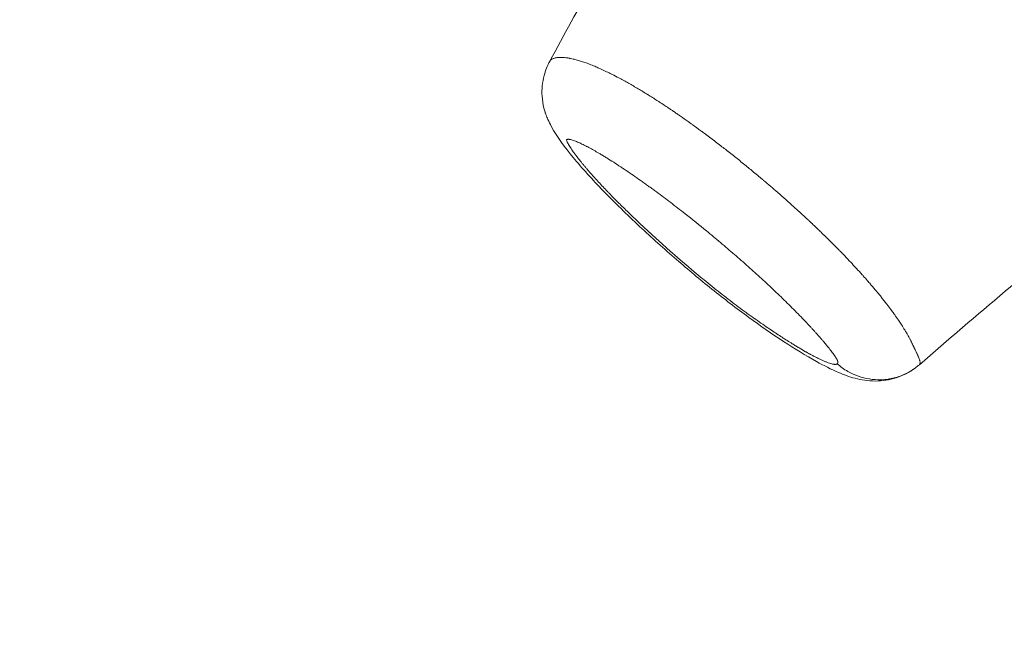
# Model space of a CAD drawing. Units: millimetres. Extents: x -7747 to 905, y 12352 to 18453.
# Drawn here: x -5512 to -5405, y 14684 to 14752 of the extents above; entities that cross this region are included whole.
import ezdxf

# ---------------------------------------------------------------- set-up
doc = ezdxf.new("R2010")
doc.units = ezdxf.units.MM

msp = doc.modelspace()

# ---------------------------------------------------------------- linework, layer by layer
at = {"color": 0, "linetype": 'Continuous', "lineweight": 0}
for centre, major_axis, start_param, end_param in [((-5459.068, 14783.875), (-25.216, 220.793), -0.9151374, 3.3257312), ((-5439.608, 14786.097), (25.815, -226.031), -0.0490597, 1.575887), ((-5459.068, 14783.875), (25.216, -220.793), 0.1841386, 1.5186874)]:
    msp.add_ellipse(centre, major_axis=major_axis, ratio=0.6403416, start_param=start_param, end_param=end_param, dxfattribs=at)
for points, knots in [([(-5454.041, 14747.462), (-5452.484, 14750.313), (-5450.929, 14753.183), (-5446.501, 14761.403), (-5443.642, 14766.766), (-5435.986, 14781.293), (-5431.249, 14790.47), (-5422.655, 14807.504), (-5418.766, 14815.361), (-5411.26, 14830.76), (-5407.636, 14838.303), (-5400.511, 14853.235), (-5397.009, 14860.626), (-5390.14, 14875.09), (-5386.771, 14882.167), (-5380.187, 14895.836), (-5376.972, 14902.438), (-5370.683, 14915.111), (-5367.609, 14921.193), (-5361.563, 14932.881), (-5358.592, 14938.496), (-5352.703, 14949.341), (-5349.788, 14954.578), (-5343.967, 14964.767), (-5341.062, 14969.724), (-5335.224, 14979.453), (-5332.29, 14984.228), (-5326.352, 14993.711), (-5323.348, 14998.418), (-5317.236, 15007.902), (-5314.136, 15012.685), (-5307.703, 15022.47), (-5304.368, 15027.454), (-5297.909, 15036.839), (-5294.786, 15041.258), (-5288.69, 15049.616), (-5285.717, 15053.571), (-5279.823, 15061.171), (-5276.901, 15064.822), (-5271.054, 15071.914), (-5268.129, 15075.356), (-5262.244, 15082.098), (-5259.283, 15085.396), (-5253.311, 15091.904), (-5250.3, 15095.109), (-5246.03, 15099.585), (-5244.74, 15100.928), (-5243.458, 15102.255)], [0, 0, 0, 0, 10.0010259, 10.0010259, 28.6092762, 28.6092762, 60.3795634, 60.3795634, 87.5562899, 87.5562899, 113.716517, 113.716517, 139.5392538, 139.5392538, 164.5817778, 164.5817778, 188.3758141, 188.3758141, 210.8155058, 210.8155058, 232.1138418, 232.1138418, 252.6046233, 252.6046233, 272.6644555, 272.6644555, 292.6800157, 292.6800157, 313.1055048, 313.1055048, 334.4645889, 334.4645889, 357.5191648, 357.5191648, 378.9868882, 378.9868882, 399.2745394, 399.2745394, 419.1325014, 419.1325014, 439.0174857, 439.0174857, 459.2912145, 459.2912145, 480.2375526, 480.2375526, 489.3792259, 489.3792259, 489.3792259, 489.3792259]), ([(-5488.892, 15007.887), (-5504.099, 15004.959), (-5518.719, 14998.272), (-5545.508, 14978.038), (-5557.634, 14964.385), (-5578.16, 14931.423), (-5586.511, 14912.045), (-5598.515, 14869.613), (-5602.156, 14846.558), (-5604.371, 14799.136), (-5602.948, 14774.778), (-5595.189, 14727.197), (-5588.856, 14703.983), (-5571.896, 14661.016), (-5561.269, 14641.272), (-5536.741, 14607.262), (-5522.841, 14593), (-5493.167, 14571.53), (-5477.398, 14564.285), (-5453.506, 14559.302), (-5445.523, 14558.613), (-5437.614, 14558.907)], [5.3627083, 5.3627083, 5.3627083, 5.3627083, 5.6749903, 5.6749903, 5.9927102, 5.9927102, 6.3145253, 6.3145253, 6.6369726, 6.6369726, 6.9592137, 6.9592137, 7.281382, 7.281382, 7.6037287, 7.6037287, 7.9261115, 7.9261115, 8.2465956, 8.2465956, 8.4061816, 8.4061816, 8.4061816, 8.4061816]), ([(-5102.55, 14983.338), (-5103.739, 14981.69), (-5104.944, 14980.028), (-5108.944, 14974.56), (-5111.817, 14970.704), (-5117.695, 14963.032), (-5120.694, 14959.217), (-5126.811, 14951.687), (-5129.919, 14947.973), (-5136.276, 14940.628), (-5139.519, 14936.997), (-5146.181, 14929.77), (-5149.598, 14926.175), (-5156.655, 14918.956), (-5160.296, 14915.332), (-5167.871, 14907.957), (-5171.813, 14904.205), (-5180.089, 14896.428), (-5184.423, 14892.395), (-5193.426, 14884.091), (-5198.11, 14879.824), (-5207.323, 14871.624), (-5211.835, 14867.689), (-5220.89, 14859.982), (-5225.427, 14856.209), (-5234.631, 14848.728), (-5239.299, 14845.019), (-5248.842, 14837.594), (-5253.72, 14833.876), (-5263.75, 14826.359), (-5268.909, 14822.561), (-5279.549, 14814.822), (-5285.037, 14810.882), (-5296.365, 14802.803), (-5302.211, 14798.663), (-5314.223, 14790.16), (-5320.394, 14785.792), (-5332.945, 14776.851), (-5339.328, 14772.274), (-5352.095, 14763.001), (-5358.481, 14758.304), (-5370.994, 14748.945), (-5377.121, 14744.288), (-5388.759, 14735.268), (-5394.35, 14730.865), (-5402.972, 14723.762), (-5406.077, 14721.15), (-5410.729, 14717.172), (-5412.291, 14715.825), (-5413.849, 14714.472)], [0, 0, 0, 0, 10.000298, 10.000298, 32.6909873, 32.6909873, 54.6582654, 54.6582654, 75.7487282, 75.7487282, 96.2128254, 96.2128254, 116.3977825, 116.3977825, 136.6907154, 136.6907154, 157.6153836, 157.6153836, 179.8555533, 179.8555533, 203.0243499, 203.0243499, 224.3651436, 224.3651436, 244.9342312, 244.9342312, 265.3039742, 265.3039742, 285.8874863, 285.8874863, 307.0407849, 307.0407849, 329.0301881, 329.0301881, 352.0394025, 352.0394025, 376.0427178, 376.0427178, 400.7207945, 400.7207945, 425.3977496, 425.3977496, 449.1478997, 449.1478997, 470.6104169, 470.6104169, 482.85907, 482.85907, 489.0866897, 489.0866897, 489.0866897, 489.0866897]), ([(-5414.304, 14714.107), (-5414.927, 14713.649), (-5415.633, 14713.29), (-5417.108, 14712.813), (-5417.898, 14712.696), (-5419.42, 14712.697), (-5420.168, 14712.814), (-5421.486, 14713.163), (-5422.079, 14713.384), (-5423.459, 14713.976), (-5424.244, 14714.379), (-5426.214, 14715.471), (-5427.411, 14716.211), (-5429.869, 14717.823), (-5431.136, 14718.701), (-5433.744, 14720.595), (-5435.09, 14721.626), (-5437.715, 14723.73), (-5439.001, 14724.81), (-5441.631, 14727.086), (-5442.976, 14728.293), (-5445.649, 14730.788), (-5446.98, 14732.084), (-5449.406, 14734.588), (-5450.518, 14735.801), (-5452.411, 14738.093), (-5453.221, 14739.143), (-5454.019, 14740.629), (-5454.139, 14740.874), (-5454.329, 14741.306), (-5454.403, 14741.488), (-5454.472, 14741.677), (-5454.473, 14741.681), (-5454.475, 14741.687), (-5454.476, 14741.688), (-5454.476, 14741.689), (-5454.476, 14741.689), (-5454.489, 14741.723), (-5454.502, 14741.762), (-5454.531, 14741.844), (-5454.546, 14741.89), (-5454.606, 14742.076), (-5454.646, 14742.216), (-5454.791, 14742.784), (-5454.86, 14743.223), (-5454.934, 14744.414), (-5454.857, 14745.182), (-5454.518, 14746.448), (-5454.308, 14746.973), (-5454.041, 14747.462)], [0.0003441, 0.0003441, 0.0003441, 0.0003441, 2.3281022, 2.3281022, 4.6866985, 4.6866985, 7.0174762, 7.0174762, 9.2412965, 9.2412965, 12.3966409, 12.3966409, 17.0526099, 17.0526099, 21.8794714, 21.8794714, 26.9869528, 26.9869528, 32.000432, 32.000432, 37.4392997, 37.4392997, 43.1722949, 43.1722949, 48.5519632, 48.5519632, 53.4208791, 53.4208791, 54.3349069, 54.3349069, 54.9672666, 54.9672666, 54.9820765, 54.9820765, 54.9856685, 54.9856685, 54.9864624, 54.9864624, 55.1020487, 55.1020487, 55.2481751, 55.2481751, 55.6868191, 55.6868191, 57.007602, 57.007602, 59.265389, 59.265389, 60.9383299, 60.9383299, 60.9383299, 60.9383299]), ([(-5454.041, 14747.462), (-5454.041, 14747.463), (-5454.04, 14747.463), (-5454.04, 14747.464), (-5454.036, 14747.471), (-5454.032, 14747.477), (-5454.029, 14747.483), (-5454.026, 14747.487), (-5454.024, 14747.49), (-5454.021, 14747.494), (-5454.019, 14747.498), (-5454.016, 14747.501), (-5454.014, 14747.504), (-5454.013, 14747.506), (-5454.012, 14747.508), (-5454.011, 14747.509), (-5454.007, 14747.514), (-5454.003, 14747.519), (-5454, 14747.523), (-5453.995, 14747.529), (-5453.99, 14747.535), (-5453.986, 14747.54), (-5453.981, 14747.545), (-5453.977, 14747.55), (-5453.972, 14747.555), (-5453.968, 14747.56), (-5453.963, 14747.564), (-5453.959, 14747.569), (-5453.954, 14747.573), (-5453.95, 14747.577), (-5453.946, 14747.581), (-5453.944, 14747.583), (-5453.941, 14747.585), (-5453.939, 14747.587), (-5453.937, 14747.589), (-5453.935, 14747.591), (-5453.933, 14747.593), (-5453.932, 14747.594), (-5453.931, 14747.594), (-5453.93, 14747.595), (-5453.929, 14747.596), (-5453.928, 14747.597), (-5453.927, 14747.598), (-5453.926, 14747.599), (-5453.925, 14747.6), (-5453.924, 14747.601), (-5453.923, 14747.602), (-5453.922, 14747.602), (-5453.921, 14747.603), (-5453.912, 14747.61), (-5453.904, 14747.617), (-5453.896, 14747.623), (-5453.892, 14747.626), (-5453.889, 14747.629), (-5453.885, 14747.631), (-5453.881, 14747.634), (-5453.877, 14747.637), (-5453.873, 14747.64), (-5453.866, 14747.645), (-5453.858, 14747.65), (-5453.851, 14747.655), (-5453.844, 14747.66), (-5453.837, 14747.665), (-5453.83, 14747.668), (-5453.776, 14747.702), (-5453.718, 14747.731), (-5453.657, 14747.756), (-5453.641, 14747.762), (-5453.625, 14747.768), (-5453.608, 14747.774), (-5453.556, 14747.792), (-5453.503, 14747.808), (-5453.448, 14747.821), (-5453.419, 14747.827), (-5453.391, 14747.833), (-5453.361, 14747.839), (-5453.31, 14747.849), (-5453.257, 14747.856), (-5453.205, 14747.862), (-5453.171, 14747.866), (-5453.137, 14747.869), (-5453.102, 14747.872), (-5453.044, 14747.876), (-5452.986, 14747.879), (-5452.927, 14747.88), (-5452.898, 14747.88), (-5452.869, 14747.88), (-5452.839, 14747.88), (-5452.765, 14747.88), (-5452.69, 14747.877), (-5452.616, 14747.872), (-5452.516, 14747.866), (-5452.416, 14747.857), (-5452.318, 14747.845), (-5452.303, 14747.843), (-5452.287, 14747.841), (-5452.272, 14747.839), (-5452.145, 14747.823), (-5452.02, 14747.803), (-5451.896, 14747.78), (-5451.867, 14747.775), (-5451.838, 14747.769), (-5451.809, 14747.764), (-5451.702, 14747.743), (-5451.595, 14747.719), (-5451.49, 14747.694), (-5451.431, 14747.681), (-5451.373, 14747.666), (-5451.315, 14747.651), (-5451.227, 14747.629), (-5451.14, 14747.606), (-5451.054, 14747.581), (-5450.98, 14747.561), (-5450.906, 14747.539), (-5450.833, 14747.517), (-5450.751, 14747.492), (-5450.669, 14747.467), (-5450.588, 14747.441), (-5450.513, 14747.417), (-5450.438, 14747.392), (-5450.364, 14747.366), (-5450.273, 14747.336), (-5450.184, 14747.304), (-5450.095, 14747.273), (-5450.031, 14747.25), (-5449.968, 14747.227), (-5449.905, 14747.203), (-5449.794, 14747.162), (-5449.684, 14747.12), (-5449.575, 14747.077), (-5449.388, 14747.003), (-5449.205, 14746.928), (-5449.023, 14746.851), (-5448.951, 14746.82), (-5448.879, 14746.789), (-5448.807, 14746.758), (-5448.736, 14746.727), (-5448.664, 14746.695), (-5448.593, 14746.664), (-5448.548, 14746.643), (-5448.503, 14746.623), (-5448.458, 14746.603), (-5448.361, 14746.559), (-5448.265, 14746.515), (-5448.17, 14746.47), (-5448.067, 14746.422), (-5447.965, 14746.374), (-5447.863, 14746.325), (-5447.687, 14746.24), (-5447.513, 14746.155), (-5447.34, 14746.068), (-5447.308, 14746.052), (-5447.277, 14746.036), (-5447.245, 14746.02), (-5447.004, 14745.899), (-5446.766, 14745.775), (-5446.529, 14745.649), (-5446.44, 14745.601), (-5446.351, 14745.554), (-5446.262, 14745.506), (-5446.173, 14745.458), (-5446.085, 14745.41), (-5445.997, 14745.361), (-5445.82, 14745.264), (-5445.645, 14745.167), (-5445.47, 14745.068), (-5445.121, 14744.87), (-5444.775, 14744.669), (-5444.432, 14744.465), (-5444.088, 14744.261), (-5443.747, 14744.054), (-5443.409, 14743.844), (-5443.394, 14743.835), (-5443.38, 14743.826), (-5443.366, 14743.817), (-5443.284, 14743.766), (-5443.202, 14743.715), (-5443.121, 14743.664), (-5442.955, 14743.56), (-5442.789, 14743.455), (-5442.624, 14743.35), (-5442.549, 14743.302), (-5442.474, 14743.254), (-5442.399, 14743.205), (-5442.306, 14743.146), (-5442.214, 14743.086), (-5442.122, 14743.026), (-5441.952, 14742.916), (-5441.782, 14742.805), (-5441.613, 14742.693), (-5441.542, 14742.646), (-5441.471, 14742.599), (-5441.401, 14742.552), (-5441.3, 14742.485), (-5441.2, 14742.418), (-5441.099, 14742.351), (-5440.926, 14742.235), (-5440.753, 14742.118), (-5440.58, 14742), (-5440.525, 14741.962), (-5440.469, 14741.925), (-5440.414, 14741.887), (-5440.294, 14741.805), (-5440.175, 14741.723), (-5440.056, 14741.641), (-5440.012, 14741.61), (-5439.969, 14741.58), (-5439.925, 14741.55), (-5439.792, 14741.458), (-5439.66, 14741.365), (-5439.527, 14741.273), (-5439.498, 14741.252), (-5439.468, 14741.231), (-5439.439, 14741.211), (-5439.29, 14741.106), (-5439.142, 14741.002), (-5438.995, 14740.897), (-5438.982, 14740.888), (-5438.969, 14740.879), (-5438.956, 14740.869), (-5438.876, 14740.812), (-5438.796, 14740.755), (-5438.716, 14740.698), (-5438.636, 14740.641), (-5438.556, 14740.584), (-5438.476, 14740.526), (-5438.47, 14740.522), (-5438.464, 14740.518), (-5438.459, 14740.513), (-5438.278, 14740.383), (-5438.098, 14740.253), (-5437.919, 14740.123), (-5437.788, 14740.027), (-5437.657, 14739.931), (-5437.526, 14739.835), (-5437.476, 14739.798), (-5437.426, 14739.761), (-5437.376, 14739.724), (-5437.194, 14739.59), (-5437.013, 14739.455), (-5436.831, 14739.32), (-5436.749, 14739.258), (-5436.666, 14739.196), (-5436.584, 14739.134), (-5436.484, 14739.059), (-5436.384, 14738.984), (-5436.284, 14738.908), (-5436.101, 14738.77), (-5435.918, 14738.63), (-5435.736, 14738.491), (-5435.552, 14738.35), (-5435.368, 14738.209), (-5435.185, 14738.067), (-5435.029, 14737.946), (-5434.872, 14737.824), (-5434.716, 14737.702), (-5434.689, 14737.681), (-5434.662, 14737.659), (-5434.634, 14737.638), (-5434.45, 14737.494), (-5434.266, 14737.349), (-5434.083, 14737.204), (-5433.899, 14737.058), (-5433.715, 14736.911), (-5433.531, 14736.764), (-5433.347, 14736.617), (-5433.163, 14736.469), (-5432.98, 14736.32), (-5432.796, 14736.171), (-5432.612, 14736.022), (-5432.429, 14735.872), (-5432.272, 14735.744), (-5432.115, 14735.615), (-5431.959, 14735.485), (-5431.932, 14735.464), (-5431.906, 14735.442), (-5431.88, 14735.42), (-5431.697, 14735.269), (-5431.514, 14735.117), (-5431.332, 14734.964), (-5431.238, 14734.886), (-5431.145, 14734.808), (-5431.052, 14734.73), (-5430.963, 14734.655), (-5430.874, 14734.58), (-5430.786, 14734.505), (-5430.274, 14734.072), (-5429.765, 14733.636), (-5429.26, 14733.196), (-5428.667, 14732.679), (-5428.079, 14732.158), (-5427.497, 14731.632), (-5427.088, 14731.263), (-5426.683, 14730.892), (-5426.28, 14730.518), (-5426.195, 14730.439), (-5426.111, 14730.361), (-5426.026, 14730.282), (-5425.939, 14730.201), (-5425.853, 14730.12), (-5425.767, 14730.039), (-5425.685, 14729.962), (-5425.603, 14729.885), (-5425.521, 14729.808), (-5425.355, 14729.651), (-5425.189, 14729.494), (-5425.023, 14729.335), (-5424.987, 14729.301), (-5424.951, 14729.266), (-5424.915, 14729.231), (-5424.787, 14729.109), (-5424.66, 14728.986), (-5424.532, 14728.863), (-5424.377, 14728.713), (-5424.223, 14728.563), (-5424.068, 14728.412), (-5424.061, 14728.405), (-5424.055, 14728.399), (-5424.048, 14728.392), (-5423.889, 14728.236), (-5423.73, 14728.08), (-5423.571, 14727.922), (-5423.414, 14727.767), (-5423.258, 14727.611), (-5423.102, 14727.455), (-5422.948, 14727.3), (-5422.795, 14727.145), (-5422.642, 14726.989), (-5422.559, 14726.905), (-5422.477, 14726.821), (-5422.395, 14726.737), (-5422.252, 14726.59), (-5422.109, 14726.443), (-5421.967, 14726.295), (-5421.748, 14726.067), (-5421.529, 14725.838), (-5421.312, 14725.607), (-5421.127, 14725.41), (-5420.943, 14725.212), (-5420.759, 14725.014), (-5420.733, 14724.985), (-5420.706, 14724.956), (-5420.68, 14724.927), (-5420.475, 14724.705), (-5420.272, 14724.481), (-5420.07, 14724.256), (-5420.033, 14724.215), (-5419.996, 14724.173), (-5419.959, 14724.132), (-5419.799, 14723.954), (-5419.641, 14723.775), (-5419.484, 14723.595), (-5419.379, 14723.475), (-5419.275, 14723.355), (-5419.172, 14723.235), (-5419.088, 14723.138), (-5419.005, 14723.042), (-5418.923, 14722.944), (-5418.812, 14722.814), (-5418.701, 14722.683), (-5418.591, 14722.551), (-5418.523, 14722.469), (-5418.455, 14722.388), (-5418.388, 14722.306), (-5418.36, 14722.272), (-5418.332, 14722.238), (-5418.304, 14722.205), (-5418.209, 14722.089), (-5418.115, 14721.972), (-5418.02, 14721.855), (-5417.973, 14721.797), (-5417.926, 14721.738), (-5417.879, 14721.68), (-5417.832, 14721.621), (-5417.785, 14721.562), (-5417.738, 14721.502), (-5417.644, 14721.384), (-5417.551, 14721.264), (-5417.458, 14721.144), (-5417.438, 14721.119), (-5417.418, 14721.093), (-5417.399, 14721.068), (-5417.247, 14720.871), (-5417.096, 14720.672), (-5416.947, 14720.471), (-5416.933, 14720.452), (-5416.919, 14720.433), (-5416.905, 14720.414), (-5416.814, 14720.291), (-5416.723, 14720.166), (-5416.633, 14720.041), (-5416.597, 14719.991), (-5416.56, 14719.94), (-5416.524, 14719.89), (-5416.392, 14719.704), (-5416.261, 14719.516), (-5416.132, 14719.325), (-5416.034, 14719.182), (-5415.938, 14719.037), (-5415.843, 14718.891), (-5415.818, 14718.854), (-5415.794, 14718.817), (-5415.77, 14718.779), (-5415.658, 14718.605), (-5415.548, 14718.43), (-5415.439, 14718.252), (-5415.407, 14718.199), (-5415.375, 14718.146), (-5415.343, 14718.092), (-5415.274, 14717.978), (-5415.207, 14717.863), (-5415.139, 14717.745), (-5415.051, 14717.59), (-5414.962, 14717.429), (-5414.873, 14717.258), (-5414.869, 14717.25), (-5414.865, 14717.242), (-5414.861, 14717.234), (-5414.84, 14717.193), (-5414.814, 14717.141), (-5414.785, 14717.084), (-5414.765, 14717.044), (-5414.744, 14717.001), (-5414.722, 14716.958), (-5414.717, 14716.946), (-5414.711, 14716.935), (-5414.705, 14716.923), (-5414.704, 14716.92), (-5414.702, 14716.917), (-5414.701, 14716.914), (-5414.685, 14716.882), (-5414.668, 14716.849), (-5414.652, 14716.815), (-5414.646, 14716.803), (-5414.64, 14716.791), (-5414.634, 14716.779), (-5414.622, 14716.754), (-5414.61, 14716.73), (-5414.598, 14716.705), (-5414.579, 14716.667), (-5414.56, 14716.628), (-5414.541, 14716.59), (-5414.529, 14716.564), (-5414.517, 14716.539), (-5414.504, 14716.513), (-5414.498, 14716.5), (-5414.491, 14716.486), (-5414.485, 14716.473), (-5414.479, 14716.46), (-5414.472, 14716.447), (-5414.466, 14716.433), (-5414.459, 14716.42), (-5414.453, 14716.407), (-5414.446, 14716.393), (-5414.434, 14716.366), (-5414.421, 14716.339), (-5414.408, 14716.312), (-5414.404, 14716.304), (-5414.4, 14716.295), (-5414.396, 14716.287), (-5414.387, 14716.268), (-5414.377, 14716.249), (-5414.368, 14716.23), (-5414.365, 14716.223), (-5414.362, 14716.216), (-5414.358, 14716.209), (-5414.348, 14716.188), (-5414.339, 14716.167), (-5414.329, 14716.146), (-5414.325, 14716.139), (-5414.322, 14716.132), (-5414.319, 14716.125), (-5414.315, 14716.118), (-5414.312, 14716.111), (-5414.309, 14716.104), (-5414.307, 14716.101), (-5414.305, 14716.097), (-5414.304, 14716.094), (-5414.302, 14716.09), (-5414.3, 14716.087), (-5414.299, 14716.083), (-5414.297, 14716.08), (-5414.296, 14716.076), (-5414.294, 14716.073), (-5414.293, 14716.071), (-5414.292, 14716.069), (-5414.291, 14716.067), (-5414.291, 14716.066), (-5414.29, 14716.064), (-5414.289, 14716.062), (-5414.281, 14716.045), (-5414.273, 14716.028), (-5414.264, 14716.01), (-5414.226, 14715.929), (-5414.188, 14715.847), (-5414.152, 14715.768), (-5414.15, 14715.765), (-5414.149, 14715.763), (-5414.148, 14715.76), (-5414.143, 14715.749), (-5414.138, 14715.738), (-5414.133, 14715.727), (-5414.103, 14715.662), (-5414.074, 14715.599), (-5414.047, 14715.539), (-5414.034, 14715.51), (-5414.022, 14715.482), (-5414.01, 14715.455), (-5414.004, 14715.443), (-5413.999, 14715.431), (-5413.994, 14715.42), (-5413.983, 14715.394), (-5413.972, 14715.369), (-5413.961, 14715.345), (-5413.958, 14715.336), (-5413.954, 14715.328), (-5413.951, 14715.32), (-5413.946, 14715.309), (-5413.942, 14715.299), (-5413.937, 14715.289), (-5413.933, 14715.278), (-5413.929, 14715.268), (-5413.924, 14715.258), (-5413.92, 14715.248), (-5413.917, 14715.239), (-5413.913, 14715.231), (-5413.905, 14715.212), (-5413.898, 14715.194), (-5413.893, 14715.18), (-5413.892, 14715.179), (-5413.892, 14715.178), (-5413.891, 14715.177), (-5413.872, 14715.128), (-5413.854, 14715.082), (-5413.839, 14715.038), (-5413.832, 14715.015), (-5413.825, 14714.993), (-5413.818, 14714.972), (-5413.812, 14714.952), (-5413.807, 14714.932), (-5413.802, 14714.912), (-5413.791, 14714.874), (-5413.783, 14714.836), (-5413.778, 14714.801), (-5413.777, 14714.795), (-5413.776, 14714.789), (-5413.775, 14714.784), (-5413.771, 14714.756), (-5413.769, 14714.729), (-5413.768, 14714.703), (-5413.768, 14714.693), (-5413.768, 14714.684), (-5413.768, 14714.674), (-5413.769, 14714.655), (-5413.77, 14714.637), (-5413.773, 14714.62), (-5413.775, 14714.606), (-5413.778, 14714.593), (-5413.782, 14714.581), (-5413.785, 14714.57), (-5413.788, 14714.56), (-5413.793, 14714.55), (-5413.794, 14714.547), (-5413.795, 14714.544), (-5413.797, 14714.541), (-5413.805, 14714.524), (-5413.815, 14714.508), (-5413.827, 14714.494), (-5413.834, 14714.486), (-5413.841, 14714.478), (-5413.849, 14714.471)], [3.1441873, 3.1441873, 3.1441873, 3.1441873, 3.1442268, 3.1442268, 3.1442268, 3.1446884, 3.1446884, 3.1446884, 3.1449933, 3.1449933, 3.1449933, 3.1452982, 3.1452982, 3.1452982, 3.1454469, 3.1454469, 3.1454469, 3.1459079, 3.1459079, 3.1459079, 3.1465176, 3.1465176, 3.1465176, 3.1471273, 3.1471273, 3.1471273, 3.1477371, 3.1477371, 3.1477371, 3.1483468, 3.1483468, 3.1483468, 3.1486517, 3.1486517, 3.1486517, 3.1489565, 3.1489565, 3.1489565, 3.149109, 3.149109, 3.149109, 3.1492614, 3.1492614, 3.1492614, 3.1494138, 3.1494138, 3.1494138, 3.1495663, 3.1495663, 3.1495663, 3.1507857, 3.1507857, 3.1507857, 3.1513954, 3.1513954, 3.1513954, 3.1520052, 3.1520052, 3.1520052, 3.1532246, 3.1532246, 3.1532246, 3.1544441, 3.1544441, 3.1544441, 3.1650354, 3.1650354, 3.1650354, 3.1677669, 3.1677669, 3.1677669, 3.1765224, 3.1765224, 3.1765224, 3.1810898, 3.1810898, 3.1810898, 3.1891983, 3.1891983, 3.1891983, 3.1944126, 3.1944126, 3.1944126, 3.2033034, 3.2033034, 3.2033034, 3.2077354, 3.2077354, 3.2077354, 3.2190861, 3.2190861, 3.2190861, 3.2343811, 3.2343811, 3.2343811, 3.2367583, 3.2367583, 3.2367583, 3.2564221, 3.2564221, 3.2564221, 3.2610268, 3.2610268, 3.2610268, 3.2781698, 3.2781698, 3.2781698, 3.2876725, 3.2876725, 3.2876725, 3.3020585, 3.3020585, 3.3020585, 3.3143182, 3.3143182, 3.3143182, 3.3281441, 3.3281441, 3.3281441, 3.3409638, 3.3409638, 3.3409638, 3.3564924, 3.3564924, 3.3564924, 3.3676095, 3.3676095, 3.3676095, 3.3872672, 3.3872672, 3.3872672, 3.4209009, 3.4209009, 3.4209009, 3.4342237, 3.4342237, 3.4342237, 3.4475465, 3.4475465, 3.4475465, 3.4560161, 3.4560161, 3.4560161, 3.4741922, 3.4741922, 3.4741922, 3.4937168, 3.4937168, 3.4937168, 3.5274836, 3.5274836, 3.5274836, 3.5336041, 3.5336041, 3.5336041, 3.5807749, 3.5807749, 3.5807749, 3.5985387, 3.5985387, 3.5985387, 3.6163025, 3.6163025, 3.6163025, 3.6518301, 3.6518301, 3.6518301, 3.7228852, 3.7228852, 3.7228852, 3.7939403, 3.7939403, 3.7939403, 3.7968943, 3.7968943, 3.7968943, 3.8141066, 3.8141066, 3.8141066, 3.8490369, 3.8490369, 3.8490369, 3.8649955, 3.8649955, 3.8649955, 3.8846205, 3.8846205, 3.8846205, 3.9208356, 3.9208356, 3.9208356, 3.9360506, 3.9360506, 3.9360506, 3.957663, 3.957663, 3.957663, 3.9950865, 3.9950865, 3.9950865, 4.0071057, 4.0071057, 4.0071057, 4.0330933, 4.0330933, 4.0330933, 4.0426333, 4.0426333, 4.0426333, 4.0716735, 4.0716735, 4.0716735, 4.0781609, 4.0781609, 4.0781609, 4.1108205, 4.1108205, 4.1108205, 4.1136884, 4.1136884, 4.1136884, 4.1314522, 4.1314522, 4.1314522, 4.149216, 4.149216, 4.149216, 4.1505327, 4.1505327, 4.1505327, 4.1908135, 4.1908135, 4.1908135, 4.2202712, 4.2202712, 4.2202712, 4.2315455, 4.2315455, 4.2315455, 4.272611, 4.272611, 4.272611, 4.2913263, 4.2913263, 4.2913263, 4.3139834, 4.3139834, 4.3139834, 4.3556394, 4.3556394, 4.3556394, 4.3975509, 4.3975509, 4.3975509, 4.4334366, 4.4334366, 4.4334366, 4.4396875, 4.4396875, 4.4396875, 4.4820194, 4.4820194, 4.4820194, 4.524521, 4.524521, 4.524521, 4.5671665, 4.5671665, 4.5671665, 4.6099291, 4.6099291, 4.6099291, 4.646602, 4.646602, 4.646602, 4.6527816, 4.6527816, 4.6527816, 4.6956969, 4.6956969, 4.6956969, 4.7176571, 4.7176571, 4.7176571, 4.7386479, 4.7386479, 4.7386479, 4.8597674, 4.8597674, 4.8597674, 5.0018777, 5.0018777, 5.0018777, 5.1014788, 5.1014788, 5.1014788, 5.1225007, 5.1225007, 5.1225007, 5.1439879, 5.1439879, 5.1439879, 5.1643767, 5.1643767, 5.1643767, 5.2059549, 5.2059549, 5.2059549, 5.2150431, 5.2150431, 5.2150431, 5.2471151, 5.2471151, 5.2471151, 5.2860982, 5.2860982, 5.2860982, 5.2878185, 5.2878185, 5.2878185, 5.3280623, 5.3280623, 5.3280623, 5.3678318, 5.3678318, 5.3678318, 5.4071107, 5.4071107, 5.4071107, 5.4282085, 5.4282085, 5.4282085, 5.4650791, 5.4650791, 5.4650791, 5.521841, 5.521841, 5.521841, 5.5703188, 5.5703188, 5.5703188, 5.5773169, 5.5773169, 5.5773169, 5.6314305, 5.6314305, 5.6314305, 5.6413739, 5.6413739, 5.6413739, 5.6840843, 5.6840843, 5.6840843, 5.712429, 5.712429, 5.712429, 5.7351822, 5.7351822, 5.7351822, 5.7657204, 5.7657204, 5.7657204, 5.7846216, 5.7846216, 5.7846216, 5.7923661, 5.7923661, 5.7923661, 5.8190117, 5.8190117, 5.8190117, 5.8322972, 5.8322972, 5.8322972, 5.8456574, 5.8456574, 5.8456574, 5.8723031, 5.8723031, 5.8723031, 5.8779432, 5.8779432, 5.8779432, 5.9214938, 5.9214938, 5.9214938, 5.9255944, 5.9255944, 5.9255944, 5.9522401, 5.9522401, 5.9522401, 5.9629871, 5.9629871, 5.9629871, 6.0024252, 6.0024252, 6.0024252, 6.0321772, 6.0321772, 6.0321772, 6.0397636, 6.0397636, 6.0397636, 6.0749713, 6.0749713, 6.0749713, 6.0854685, 6.0854685, 6.0854685, 6.1078699, 6.1078699, 6.1078699, 6.1373886, 6.1373886, 6.1373886, 6.1387599, 6.1387599, 6.1387599, 6.145899, 6.145899, 6.145899, 6.150948, 6.150948, 6.150948, 6.1523023, 6.1523023, 6.1523023, 6.1526341, 6.1526341, 6.1526341, 6.156365, 6.156365, 6.156365, 6.1577193, 6.1577193, 6.1577193, 6.1604277, 6.1604277, 6.1604277, 6.1645291, 6.1645291, 6.1645291, 6.167199, 6.167199, 6.167199, 6.1685532, 6.1685532, 6.1685532, 6.1699074, 6.1699074, 6.1699074, 6.1712617, 6.1712617, 6.1712617, 6.1739702, 6.1739702, 6.1739702, 6.1747855, 6.1747855, 6.1747855, 6.1766787, 6.1766787, 6.1766787, 6.1773558, 6.1773558, 6.1773558, 6.1793872, 6.1793872, 6.1793872, 6.1800643, 6.1800643, 6.1800643, 6.1807414, 6.1807414, 6.1807414, 6.18108, 6.18108, 6.18108, 6.1814185, 6.1814185, 6.1814185, 6.1817571, 6.1817571, 6.1817571, 6.1819264, 6.1819264, 6.1819264, 6.1820956, 6.1820956, 6.1820956, 6.1837602, 6.1837602, 6.1837602, 6.1915753, 6.1915753, 6.1915753, 6.1918143, 6.1918143, 6.1918143, 6.1929296, 6.1929296, 6.1929296, 6.1993424, 6.1993424, 6.1993424, 6.2024093, 6.2024093, 6.2024093, 6.2037635, 6.2037635, 6.2037635, 6.2067789, 6.2067789, 6.2067789, 6.2078263, 6.2078263, 6.2078263, 6.2091805, 6.2091805, 6.2091805, 6.2106089, 6.2106089, 6.2106089, 6.211889, 6.211889, 6.211889, 6.2145975, 6.2145975, 6.2145975, 6.214837, 6.214837, 6.214837, 6.2244772, 6.2244772, 6.2244772, 6.2292949, 6.2292949, 6.2292949, 6.2337626, 6.2337626, 6.2337626, 6.2425888, 6.2425888, 6.2425888, 6.2439923, 6.2439923, 6.2439923, 6.2510538, 6.2510538, 6.2510538, 6.2537905, 6.2537905, 6.2537905, 6.2592693, 6.2592693, 6.2592693, 6.2635888, 6.2635888, 6.2635888, 6.2673478, 6.2673478, 6.2673478, 6.2684879, 6.2684879, 6.2684879, 6.2754025, 6.2754025, 6.2754025, 6.2793529, 6.2793529, 6.2793529, 6.2793529]), ([(-5422.789, 14714.56), (-5422.775, 14714.57), (-5422.758, 14714.587), (-5422.739, 14714.618), (-5422.727, 14714.646), (-5422.716, 14714.691), (-5422.714, 14714.75), (-5422.72, 14714.799), (-5422.726, 14714.83), (-5422.728, 14714.84), (-5422.73, 14714.852), (-5422.734, 14714.867), (-5422.738, 14714.88), (-5422.747, 14714.91), (-5422.756, 14714.935), (-5422.775, 14714.979), (-5422.787, 14715.003), (-5422.798, 14715.026), (-5422.798, 14715.026), (-5422.798, 14715.027), (-5422.799, 14715.028), (-5422.8, 14715.03), (-5422.801, 14715.033), (-5422.803, 14715.036), (-5422.805, 14715.04), (-5422.809, 14715.048), (-5422.813, 14715.056), (-5422.82, 14715.069), (-5422.829, 14715.083), (-5422.838, 14715.1), (-5422.846, 14715.113), (-5422.852, 14715.123), (-5422.866, 14715.147), (-5422.882, 14715.175), (-5422.9, 14715.203), (-5422.913, 14715.224), (-5422.925, 14715.241), (-5422.955, 14715.288), (-5422.979, 14715.324), (-5423.102, 14715.501), (-5423.315, 14715.797), (-5423.729, 14716.332), (-5424.118, 14716.807), (-5424.529, 14717.289), (-5424.812, 14717.613), (-5425.103, 14717.939), (-5425.324, 14718.183), (-5425.548, 14718.429), (-5425.852, 14718.757), (-5426.292, 14719.224), (-5426.878, 14719.832), (-5427.754, 14720.72), (-5428.89, 14721.836), (-5430.065, 14722.949), (-5431.021, 14723.832), (-5431.984, 14724.709), (-5433.212, 14725.803), (-5434.715, 14727.104), (-5435.987, 14728.176), (-5437.526, 14729.445), (-5439.078, 14730.691), (-5440.635, 14731.896), (-5441.672, 14732.68), (-5442.254, 14733.112), (-5442.643, 14733.398), (-5442.903, 14733.589), (-5443.229, 14733.825), (-5443.619, 14734.106), (-5444.14, 14734.477), (-5444.789, 14734.934), (-5445.565, 14735.466), (-5446.335, 14735.982), (-5447.097, 14736.477), (-5447.723, 14736.872), (-5448.155, 14737.136), (-5448.4, 14737.284), (-5448.705, 14737.465), (-5449.127, 14737.711), (-5449.57, 14737.957), (-5449.874, 14738.12), (-5450.046, 14738.209), (-5450.301, 14738.34), (-5450.591, 14738.482), (-5450.913, 14738.628), (-5451.146, 14738.727), (-5451.37, 14738.813), (-5451.581, 14738.885), (-5451.776, 14738.939), (-5451.922, 14738.967), (-5452.027, 14738.976), (-5452.098, 14738.975), (-5452.159, 14738.966), (-5452.193, 14738.952), (-5452.209, 14738.943), (-5452.212, 14738.942), (-5452.215, 14738.94), (-5452.217, 14738.938), (-5452.22, 14738.936), (-5452.222, 14738.935), (-5452.223, 14738.933), (-5452.224, 14738.933), (-5452.224, 14738.933), (-5452.225, 14738.932), (-5452.225, 14738.932), (-5452.226, 14738.931), (-5452.228, 14738.929), (-5452.229, 14738.928), (-5452.231, 14738.926), (-5452.232, 14738.924), (-5452.233, 14738.923), (-5452.234, 14738.922), (-5452.235, 14738.921), (-5452.235, 14738.919), (-5452.236, 14738.918), (-5452.237, 14738.917), (-5452.237, 14738.917), (-5452.237, 14738.916), (-5452.237, 14738.916), (-5452.237, 14738.915), (-5452.238, 14738.914), (-5452.238, 14738.913), (-5452.238, 14738.913), (-5452.238, 14738.913), (-5452.238, 14738.913), (-5452.238, 14738.913), (-5452.238, 14738.913), (-5452.238, 14738.913), (-5452.238, 14738.912), (-5452.238, 14738.912), (-5452.238, 14738.911), (-5452.238, 14738.91), (-5452.238, 14738.91), (-5452.238, 14738.909), (-5452.238, 14738.908), (-5452.238, 14738.908), (-5452.238, 14738.907), (-5452.238, 14738.907), (-5452.238, 14738.906), (-5452.238, 14738.904), (-5452.237, 14738.9), (-5452.236, 14738.897), (-5452.235, 14738.893), (-5452.234, 14738.89), (-5452.233, 14738.887), (-5452.232, 14738.886), (-5452.211, 14738.828), (-5452.159, 14738.705), (-5452.058, 14738.505), (-5451.938, 14738.294), (-5451.801, 14738.074), (-5451.651, 14737.847), (-5451.517, 14737.654), (-5451.405, 14737.497), (-5451.318, 14737.378), (-5451.229, 14737.258), (-5451.128, 14737.124), (-5451.013, 14736.975), (-5450.885, 14736.81), (-5450.731, 14736.617), (-5450.551, 14736.394), (-5450.341, 14736.141), (-5450.126, 14735.886), (-5449.833, 14735.543), (-5449.569, 14735.242), (-5449.337, 14734.983), (-5449.221, 14734.852), (-5449.103, 14734.722), (-5448.865, 14734.461), (-5448.501, 14734.066), (-5448.086, 14733.626), (-5447.79, 14733.317), (-5447.641, 14733.162), (-5447.555, 14733.074), (-5447.255, 14732.764), (-5446.884, 14732.387), (-5446.176, 14731.679), (-5445.363, 14730.881), (-5444.248, 14729.817), (-5443.298, 14728.934), (-5442.625, 14728.318), (-5442.238, 14727.968), (-5441.654, 14727.443), (-5440.373, 14726.305), (-5439.159, 14725.264), (-5437.769, 14724.097), (-5436.612, 14723.145), (-5434.862, 14721.763), (-5433.549, 14720.772), (-5432.676, 14720.133), (-5432.385, 14719.922), (-5431.725, 14719.449), (-5430.952, 14718.905), (-5429.801, 14718.12), (-5428.786, 14717.449), (-5427.913, 14716.896), (-5427.3, 14716.521), (-5426.814, 14716.23), (-5426.426, 14716.004), (-5426.073, 14715.805), (-5425.926, 14715.724), (-5425.781, 14715.644), (-5425.664, 14715.581), (-5425.519, 14715.503), (-5425.347, 14715.413), (-5425.177, 14715.324), (-5425.05, 14715.261), (-5424.967, 14715.219), (-5424.925, 14715.198), (-5424.89, 14715.181), (-5424.863, 14715.168), (-5424.739, 14715.107), (-5424.515, 14715.001), (-5424.201, 14714.861), (-5423.9, 14714.739), (-5423.617, 14714.637), (-5423.397, 14714.572), (-5423.235, 14714.535), (-5423.122, 14714.517), (-5423.018, 14714.508), (-5422.926, 14714.51), (-5422.848, 14714.526), (-5422.807, 14714.547), (-5422.789, 14714.56)], [-6.2831853, -6.2831853, -6.2831853, -6.2831853, -6.2684879, -6.2635888, -6.2537905, -6.2439923, -6.2292949, -6.2145975, -6.2145975, -6.211889, -6.2091805, -6.2078263, -6.2037635, -6.2024093, -6.1929296, -6.1915753, -6.1820956, -6.1820533, -6.182011, -6.1819264, -6.1817571, -6.1814185, -6.18108, -6.1807414, -6.1800643, -6.1793872, -6.1773558, -6.1766787, -6.1739702, -6.1712617, -6.1699074, -6.1685532, -6.167199, -6.1604277, -6.1577193, -6.156365, -6.1523023, -6.150948, -6.1387599, -6.1387599, -6.0854685, -6.0321772, -5.9522401, -5.9255944, -5.8723031, -5.8456574, -5.8190117, -5.7923661, -5.7657204, -5.712429, -5.6413739, -5.5703188, -5.4282085, -5.2860982, -5.2150431, -5.1439879, -5.0018777, -4.8597674, -4.7176571, -4.646602, -4.4334366, -4.2913263, -4.2202712, -4.149216, -4.1314522, -4.1136884, -4.0781609, -4.0426333, -4.0071057, -3.9360506, -3.8649955, -3.7939403, -3.7228852, -3.6518301, -3.6163025, -3.5985387, -3.5807749, -3.5274836, -3.4741922, -3.4475465, -3.4342237, -3.4209009, -3.3676095, -3.3409638, -3.3143182, -3.2876725, -3.2610268, -3.2343811, -3.2077354, -3.1944126, -3.1810898, -3.1677669, -3.1544441, -3.1544441, -3.1532246, -3.1520052, -3.1513954, -3.1507857, -3.1495663, -3.1494138, -3.1492614, -3.149109, -3.1489565, -3.1486517, -3.1483468, -3.1477371, -3.1471273, -3.1465176, -3.1459079, -3.1452982, -3.1449933, -3.1446884, -3.1440787, -3.1437738, -3.143469, -3.1433928, -3.1433165, -3.1431641, -3.1428592, -3.1425544, -3.1424782, -3.1424401, -3.142421, -3.1424019, -3.1423638, -3.1423257, -3.1422876, -3.1422686, -3.1422495, -3.1419447, -3.1417922, -3.1416398, -3.1414874, -3.1413349, -3.1411825, -3.1411063, -3.1410682, -3.1410301, -3.1404203, -3.1398106, -3.1392009, -3.1385911, -3.1379814, -3.1373717, -3.1373717, -3.1373717, -3.1089438, -3.080516, -3.0520882, -3.0236603, -2.9952325, -2.9668047, -2.9525907, -2.9383768, -2.9241629, -2.909949, -2.8909971, -2.8720452, -2.8530933, -2.8246655, -2.7962376, -2.7678098, -2.7393819, -2.6825263, -2.6683123, -2.6540984, -2.6398845, -2.6256706, -2.5688149, -2.5119592, -2.4835314, -2.4693175, -2.4622105, -2.4551035, -2.36982, -2.3413922, -2.2276808, -2.1139695, -2.0002581, -1.9434024, -1.9149746, -1.8865468, -1.7728354, -1.5454127, -1.5454127, -1.3855407, -1.2256686, -1.0657966, -1.0258285, -0.9858605, -0.9858605, -0.8450233, -0.7746047, -0.6689768, -0.5633489, -0.5281396, -0.4929303, -0.4225117, -0.4137093, -0.3873023, -0.3785, -0.3696977, -0.352093, -0.3344884, -0.3168837, -0.2992791, -0.2948779, -0.2904768, -0.2860756, -0.283875, -0.2816744, -0.2464651, -0.2112558, -0.1760465, -0.1408372, -0.1056279, -0.0880233, -0.0704186, -0.052814, -0.0352093, -0.0176047, 0, 0, 0, 0]), ([(-5422.789, 14714.56), (-5422.432, 14714.25), (-5421.947, 14713.909), (-5420.703, 14713.243), (-5419.339, 14712.835), (-5417.595, 14712.814), (-5416.236, 14713.082), (-5415.138, 14713.551), (-5414.524, 14713.946), (-5414.304, 14714.107)], [-1, -1, -1, -1, -0.85714286, -0.82142857, -0.57142857, -0.42857143, -0.28571429, -0.14285714, -0.05759024, -0.05759024, -0.05759024, -0.05759024])]:
    msp.add_open_spline(points, degree=3, knots=knots, dxfattribs=at)
msp.add_open_spline([(-5413.849, 14714.471), (-5413.996, 14714.344), (-5414.148, 14714.222), (-5414.304, 14714.107)], degree=3, dxfattribs=at)

doc.saveas('drawing.dxf')
